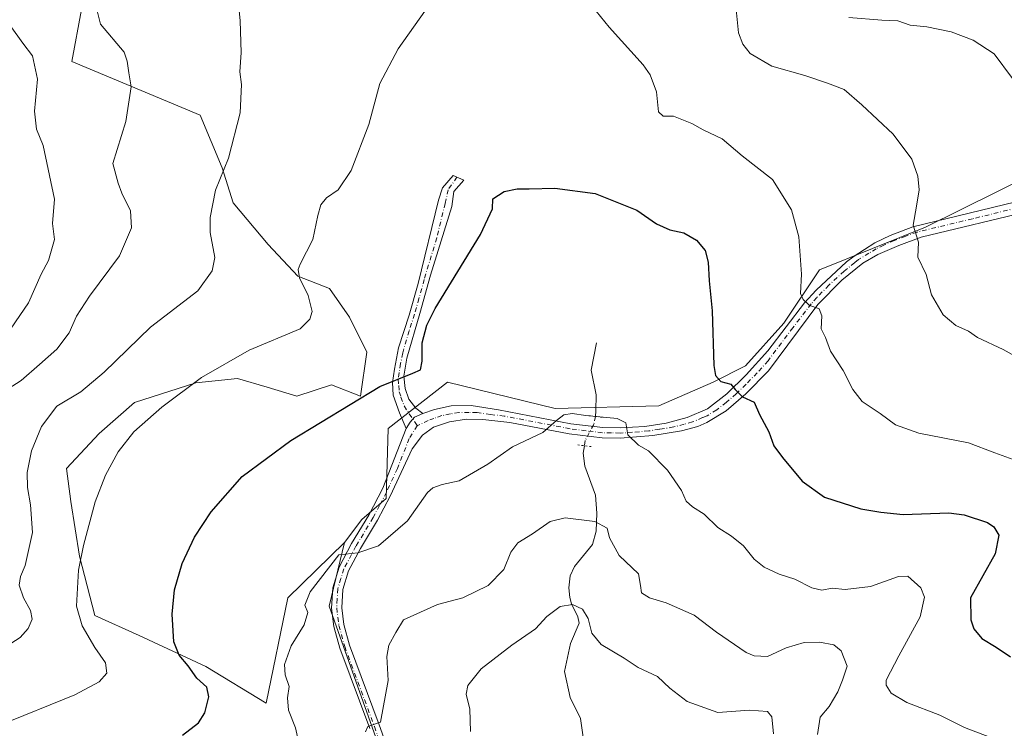
# Model space of a CAD drawing. Units: metres. Extents: x 628086 to 631546, y 4720363 to 4722740.
# Drawn here: x 629000 to 629285, y 4721985 to 4722191 of the extents above; entities that cross this region are included whole.
import ezdxf

# ---------------------------------------------------------------- set-up
doc = ezdxf.new("R2010")
doc.units = ezdxf.units.M
doc.header["$MEASUREMENT"] = 0
doc.linetypes.add('DGN Style 4', pattern=[2.6384748266838614, 1.318413404963828, -0.6592067024819142, 0.001648016756204785, -0.6592067024819142])
doc.linetypes.add('DGN Style 5', pattern=[1.1536117293433497, 0.4944050268614355, -0.6592067024819142])
for name, color, linetype, lineweight in [('Camino Cxs', 7, 'Continuous', 0), ('Camino eje', 30, 'DGN Style 4', 13), ('Corriente natural lineal', 142, 'Continuous', 13), ('Corriente natural lineal oculto', 9, 'DGN Style 4', 13), ('Cultivos herbáceos CxS', 92, 'Continuous', 0), ('Curva de nivel maestra', 30, 'Continuous', 30), ('Curva de nivel normal', 30, 'Continuous', 0), ('Matorral CxS', 135, 'Continuous', 0), ('Pastizal CxS', 92, 'Continuous', 0), ('Pista no pavimentada Cxs', 111, 'Continuous', 0), ('Pista no pavimentada eje', 91, 'DGN Style 4', 0), ('Puente lineal', 2, 'DGN Style 5', 0)]:
    doc.layers.add(name, color=color, linetype=linetype, lineweight=lineweight)

msp = doc.modelspace()

# ---------------------------------------------------------------- linework, layer by layer
at = {"layer": 'Camino Cxs', "color": 7, "linetype": 'Continuous', "lineweight": 0}
msp.add_polyline3d([(629116.5900999998, 4722076.550100001, 922.9321999999958), (629114.2282999996, 4722075.507300001, 922.9000999999989), (629112.9413000002, 4722074.005700001, 922.7709999999934), (629111.8101000005, 4722072.210100001, 922.6337000000058), (629109.8201000001, 4722076.7601, 923.3228999999993), (629107.9901000002, 4722081.840100001, 924.6926999999997), (629107.8101000005, 4722085.5001, 926.8907999999938), (629108.3701, 4722089.390100001, 927.7624999999971), (629109.6001000004, 4722095.5601, 927.1340999999958), (629112.6901000004, 4722105.0701, 925.642200000002), (629115.2701000003, 4722114.2301, 925.7960000000021), (629121.2001, 4722138.4001, 926.532600000006), (629122.3300999999, 4722142.0101, 926.7569999999978), (629125.4001000002, 4722145.5801, 926.8846000000049), (629128.5701000001, 4722144.200099999, 926.4677999999985), (629125.6601, 4722140.9001, 926.327900000004), (629125.0401, 4722136.590100001, 925.8968000000023), (629118.8101000005, 4722116.6501, 925.4303000000073), (629115.7200999996, 4722105.5701, 925.1943000000028), (629111.9801000003, 4722092.630100001, 925.5785000000034), (629111.1401000004, 4722087.4101, 925.8717999999935), (629111.5201000003, 4722083.7501, 924.643200000006), (629112.5900999998, 4722080.7401, 923.8171000000002), (629114.5500999996, 4722078.0601, 923.2286000000023)], close=True, dxfattribs=at)
for points in [[(629111.8101000005, 4722072.210100001, 922.6337000000058), (629109.8201000001, 4722076.7601, 923.3228999999993), (629107.9901000002, 4722081.840100001, 924.6926999999997), (629107.8101000005, 4722085.5001, 926.8907999999938), (629108.3701, 4722089.390100001, 927.7624999999971), (629109.6001000004, 4722095.5601, 927.1340999999958), (629112.6901000004, 4722105.0701, 925.642200000002), (629115.2701000003, 4722114.2301, 925.7960000000021), (629121.2001, 4722138.4001, 926.532600000006), (629122.3300999999, 4722142.0101, 926.7569999999978), (629125.4001000002, 4722145.5801, 926.8846000000049), (629128.5701000001, 4722144.200099999, 926.4677999999985), (629125.6601, 4722140.9001, 926.327900000004), (629125.0401, 4722136.590100001, 925.8968000000023), (629118.8101000005, 4722116.6501, 925.4303000000073), (629115.7200999996, 4722105.5701, 925.1943000000028), (629111.9801000003, 4722092.630100001, 925.5785000000034), (629111.1401000004, 4722087.4101, 925.8717999999935), (629111.5201000003, 4722083.7501, 924.643200000006), (629112.5900999998, 4722080.7401, 923.8171000000002), (629114.5500999996, 4722078.0601, 923.2286000000023), (629116.5900999998, 4722076.550100001, 922.9321999999958)], [(629111.8101000005, 4722072.210100001, 922.6337000000058), (629112.9413000002, 4722074.005700001, 922.7709999999934), (629114.2282999996, 4722075.507300001, 922.9000999999989), (629116.5900999998, 4722076.550100001, 922.9321999999958)]]:
    msp.add_polyline3d(points, dxfattribs=at)
at = {"layer": 'Camino eje', "color": 30, "linetype": 'DGN Style 4', "lineweight": 13}
msp.add_polyline3d([(629126.5232999995, 4722145.0911, 926.7068), (629123.9951, 4722141.4551, 926.5384999999952), (629123.1201, 4722137.495100001, 926.1214000000037), (629120.6639, 4722127.5285, 925.9744999999967), (629117.0401, 4722115.440099999, 925.5561000000017), (629115.4951, 4722109.9001, 925.4599000000018), (629114.2050999999, 4722105.3201, 925.4164000000019), (629112.6601, 4722100.565099999, 925.7458000000044), (629110.7901, 4722094.095100001, 926.4100000000036), (629110.1750999996, 4722091.0101, 926.5945999999967), (629109.7550999997, 4722088.4001, 926.862500000003), (629109.4751000004, 4722086.4551, 926.5537000000041), (629109.6651, 4722084.6251, 925.5911000000051), (629109.7550999997, 4722082.795100001, 924.7225999999937), (629110.2901, 4722081.290100001, 924.2314999999944), (629111.2050999999, 4722078.7501, 923.564599999998), (629114.9833000004, 4722073.0001, 922.5960000000051)], dxfattribs=at)
at = {"layer": 'Corriente natural lineal', "color": 142, "linetype": 'Continuous', "lineweight": 13}
for points in [[(629167, 4722097, 921.200100000002), (629165.5122999996, 4722089.126700001, 920.9223000000056), (629166.9123999998, 4722081.926100001, 920.710699999996), (629166.8229, 4722077.3003, 920.5436000000045), (629166.7696000002, 4722075.662000001, 920.3591000000015)], [(629163.5042000003, 4722067.181299999, 919.2502999999997), (629163.1492999997, 4722064.994100001, 918.7679999999965), (629163.6205000002, 4722061.290999999, 917.9584000000032), (629166.7718000002, 4722052.8826, 916.1597000000038), (629167.1129999999, 4722047.6505, 915.5685999999987), (629166.9418000003, 4722042.383300001, 914.8850999999995), (629165.8321000002, 4722038.5471, 914.3506999999954), (629160.6266999999, 4722032.1779, 912.7416999999988), (629159.3722999999, 4722029.471700001, 912.3029999999999), (629159.0392000005, 4722026.0022, 911.6744999999937), (629159.2825999996, 4722023.138, 911.0672000000051), (629159.7589999996, 4722021.334100001, 910.6998000000023), (629161.6486000001, 4722017.5504, 909.9143000000041), (629161.9595999997, 4722015.7259, 909.6970000000002), (629159.4678999997, 4722009.812700001, 908.8353000000062), (629157.7341, 4722001.719900001, 907.5069999999978), (629159.4051000001, 4721994.202500001, 906.9296999999933), (629162.3606000004, 4721988.081300001, 906.2839999999997), (629163.6575999996, 4721979.274, 904.5464000000065)]]:
    msp.add_polyline3d(points, dxfattribs=at)
at = {"layer": 'Corriente natural lineal oculto', "color": 9, "linetype": 'DGN Style 4', "lineweight": 13}
msp.add_polyline3d([(629166.7696000002, 4722075.662000001, 920.3591000000015), (629166.2012, 4722073.3245, 920.0786999999982), (629163.7446, 4722068.663100001, 919.4612000000053), (629163.5042000003, 4722067.181299999, 919.2502999999997)], dxfattribs=at)
at = {"layer": 'Cultivos herbáceos CxS', "color": 92, "linetype": 'Continuous', "lineweight": 0}
for points in [[(629293.8771000003, 4722146.124700001, 939.8766999999935), (629262.5147000002, 4722130.597899999, 935.283899999995), (629231.6955000004, 4722118.261499999, 930.6108999999997), (629221.3322999999, 4722102.717499999, 928.5985999999976), (629210.2401000002, 4722090.3267, 926.3880000000064), (629200.8339000001, 4722085.604900001, 924.6532000000008), (629185.1249000002, 4722078.7929, 921.8668000000034), (629154.9817000005, 4722077.947100001, 920.8221000000049), (629123.7959000003, 4722085.588099999, 924.1646999999939), (629106.6117000004, 4722072.217300001, 923.3144999999931), (629105.9742999999, 4722051.842499999, 921.3542000000016), (629098.9162999997, 4722045.776699999, 921.4064999999974), (629093.8821, 4722039.108700001, 921.399900000004), (629077.4918999998, 4722023.031099999, 922.0019999999931), (629071.1272999998, 4721992.469500001, 921.8705999999949), (629053.7084999997, 4722003.1733, 923.8534000000074), (629034.3586999997, 4722012.1273, 926.8058000000019), (629021.4836999997, 4722017.938300001, 929.0157999999938), (629017.0290999999, 4722035.129100001, 930.484700000001), (629014.4833000004, 4722051.046900001, 931.876900000003), (629013.2105, 4722060.596700001, 932.4725000000036), (629022.7577000001, 4722070.784700001, 931.5666000000057), (629032.9408999998, 4722079.6987, 931.8071000000054), (629050.7619000003, 4722085.428500001, 930.397100000002), (629062.8548999998, 4722086.701300001, 929.2109999999958), (629071.4469, 4722084.1547, 927.8522999999988), (629080.0389, 4722081.608300001, 926.6863000000012), (629090.1401000004, 4722084.884299999, 926.6254999999946), (629098.4959000006, 4722081.608300001, 925.4141999999993), (629100.4051000001, 4722094.342300001, 927.1851000000024), (629095.3142999997, 4722104.529100001, 927.9018999999971), (629089.5862999996, 4722112.8069, 928.5939000000071), (629080.3132999997, 4722116.3419, 930.3372999999993), (629071.7657000005, 4722125.540899999, 932.0510000000068), (629061.5827000003, 4722137.637900001, 934.0543000000034), (629058.3998999996, 4722147.8257, 935.2635000000009), (629052.0362999998, 4722163.1065, 936.7048999999971), (629014.7496999997, 4722178.617699999, 942.4235000000045), (629017.5909000002, 4722193.7689, 940.5473000000056)], [(629017.5909000002, 4722193.7689, 940.5473000000056), (629014.7496999997, 4722178.617699999, 942.4235000000045), (629052.0362999998, 4722163.1065, 936.7048999999971), (629058.3998999996, 4722147.8257, 935.2635000000009), (629061.5827000003, 4722137.637900001, 934.0543000000034), (629071.7657000005, 4722125.540899999, 932.0510000000068), (629080.3132999997, 4722116.3419, 930.3372999999993), (629089.5862999996, 4722112.8069, 928.5939000000071), (629095.3142999997, 4722104.529100001, 927.9018999999971), (629100.4051000001, 4722094.342300001, 927.1851000000024), (629098.4959000006, 4722081.608300001, 925.4141999999993), (629090.1401000004, 4722084.884299999, 926.6254999999946), (629080.0389, 4722081.608300001, 926.6863000000012), (629071.4469, 4722084.1547, 927.8522999999988), (629062.8548999998, 4722086.701300001, 929.2109999999958), (629050.7619000003, 4722085.428500001, 930.397100000002), (629032.9408999998, 4722079.6987, 931.8071000000054), (629022.7577000001, 4722070.784700001, 931.5666000000057), (629013.2105, 4722060.596700001, 932.4725000000036), (629014.4833000004, 4722051.046900001, 931.876900000003), (629017.0290999999, 4722035.129100001, 930.484700000001), (629021.4836999997, 4722017.938300001, 929.0157999999938), (629034.3586999997, 4722012.1273, 926.8058000000019), (629053.7084999997, 4722003.1733, 923.8534000000074), (629071.1272999998, 4721992.469500001, 921.8705999999949), (629077.4918999998, 4722023.031099999, 922.0019999999931), (629093.8821, 4722039.108700001, 921.399900000004)], [(629293.8771000003, 4722146.124700001, 939.8766999999935), (629262.5147000002, 4722130.597899999, 935.283899999995), (629231.6955000004, 4722118.261499999, 930.6108999999997), (629221.3322999999, 4722102.717499999, 928.5985999999976), (629210.2401000002, 4722090.3267, 926.3880000000064), (629200.8339000001, 4722085.604900001, 924.6532000000008), (629185.1249000002, 4722078.7929, 921.8668000000034), (629154.9817000005, 4722077.947100001, 920.8221000000049), (629123.7959000003, 4722085.588099999, 924.1646999999939), (629106.6117000004, 4722072.217300001, 923.3144999999931), (629105.9742999999, 4722051.842499999, 921.3542000000016), (629098.9162999997, 4722045.776699999, 921.4064999999974), (629093.8821, 4722039.108700001, 921.399900000004)]]:
    msp.add_polyline3d(points, dxfattribs=at)
at = {"layer": 'Curva de nivel maestra', "color": 30, "linetype": 'Continuous', "lineweight": 30, "elevation": 925, "flags": 128}
msp.add_lwpolyline([(629046.8499999996, 4721983.210100001), (629051.5800000001, 4721986.8301), (629053.3700000001, 4721989.700099999), (629054.5599999997, 4721994.360099999), (629053.9400000004, 4721997.120100001), (629051.04, 4721999.8101), (629048.5599999997, 4722003.370100001), (629045.9500000002, 4722006.4301), (629044.3499999996, 4722010.280099999), (629043.8799999999, 4722018.360099999), (629044.6100000005, 4722025.360099999), (629046.79, 4722033.030099999), (629050.3399999999, 4722040.700099999), (629055.2400000002, 4722048.030099999), (629064.2199999997, 4722058.2601), (629078.3600000005, 4722068.7501), (629104.1200000001, 4722084.340100001), (629113.6900000004, 4722088.220100001), (629115.9400000004, 4722089.200099999), (629116.4800000006, 4722091.690099999), (629116.4400000004, 4722097.020099999), (629117.7599999999, 4722102.210100001), (629120.2199999997, 4722107.020099999), (629133.3200000003, 4722128.5001), (629136.8099999997, 4722135.9301), (629136.9600000001, 4722138.850099999), (629140.1900000004, 4722140.9001), (629143.9600000001, 4722141.670100001), (629147.5199999996, 4722141.670100001), (629154.9699999997, 4722141.920100001), (629166.6500000004, 4722140.3201), (629178.7699999996, 4722135.540100001), (629184.4100000003, 4722131.520099999), (629188.29, 4722129.860099999), (629192.3700000001, 4722128.960100001), (629196.0499999998, 4722126.860099999), (629198.54, 4722123.800100001), (629199.4199999999, 4722120.460100001), (629199.7300000006, 4722115.020099999), (629200.5899999999, 4722106.350099999), (629201.0800000001, 4722090.450099999), (629201.5199999996, 4722087.5701), (629203.0499999998, 4722085.780099999), (629205.9500000002, 4722085.090100001), (629207.2100000001, 4722083.550100001), (629209.4199999999, 4722081.360099999), (629212.79, 4722079.800100001), (629214.29, 4722076.210100001), (629217.0099999999, 4722071.220100001), (629218.4299999997, 4722067.1801), (629221.0300000003, 4722063.800100001), (629226.7199999997, 4722056.880100001), (629233.1399999997, 4722052.300100001), (629243.7199999997, 4722048.870100001), (629249.54, 4722047.960100001), (629256.0199999996, 4722047.2401), (629269.2999999998, 4722047.720100001), (629273.7300000006, 4722047.170100001), (629280.4500000002, 4722044.970100001), (629282.2800000003, 4722043.690099999), (629283.7599999999, 4722041.220100001), (629282.7300000006, 4722035.870100001), (629275.5099999999, 4722023.030099999), (629275.6299999999, 4722016.7301), (629276.4600000001, 4722014.110099999), (629278.8200000003, 4722011.2601), (629282.9400000004, 4722008.7501), (629287.1799999997, 4722005.920100001)], dxfattribs=at)
at = {"layer": 'Curva de nivel normal', "color": 30, "linetype": 'Continuous', "lineweight": 0, "flags": 128}
for points, elevation in [([(629062.2199999997, 4722205.1801), (629063.5999999996, 4722190.4901), (629063.9299999997, 4722181.300100001), (629063.4800000006, 4722175.670100001), (629063.9800000006, 4722171.960100001), (629063.5899999999, 4722163.720100001), (629060.2300000006, 4722150.620100001), (629056.4800000006, 4722141.340100001), (629054.9400000004, 4722133.420100001), (629054.8799999999, 4722129.020099999), (629056.3099999997, 4722121.7501), (629055.5199999996, 4722117.940099999), (629051.3300000001, 4722112.100099999), (629037.5599999997, 4722101.5601), (629024.1200000001, 4722088.5101), (629017.3899999997, 4722082.8201), (629010.4699999997, 4722078.670100001), (629006.0099999999, 4722072.780099999), (629003.0999999996, 4722065.7401), (629001.8200000003, 4722059.460100001), (629001.8700000001, 4722055.030099999), (629002.7699999996, 4722050.030099999), (629003.4100000003, 4722042.030099999), (629001.2000000002, 4722032.4801), (628999.8499999996, 4722029.220100001), (628999.5300000003, 4722026.700099999), (629000.7699999996, 4722023.030099999), (629002.7800000003, 4722019.360099999), (629003.2400000002, 4722016.870100001), (629002.0999999996, 4722014.170100001), (628999.8200000003, 4722011.600099999), (628994.6900000004, 4722008.280099999)], 935), ([(629288.9800000006, 4722062.8101), (629282.6100000005, 4722065.110099999), (629274.9199999999, 4722068.0801), (629260.5599999997, 4722070.790100001), (629253.79, 4722073.2501), (629249.3300000001, 4722076.5601), (629244.1100000005, 4722080.050100001), (629241.3600000005, 4722083.550100001), (629238.6299999999, 4722089.0001), (629234.8700000001, 4722094.610099999), (629233.4800000006, 4722098.600099999), (629232.25, 4722101.140100001), (629232.4299999997, 4722104.890100001), (629231.6699999999, 4722106.880100001), (629228.7000000002, 4722108.0001), (629227.0300000003, 4722109.640100001), (629226.1799999997, 4722111.3201), (629226.4600000001, 4722116.9901), (629225.7699999996, 4722127.7601), (629223.5899999999, 4722135.630100001), (629218.1299999999, 4722144.420100001), (629209.2999999998, 4722151.270099999), (629203.4699999997, 4722156.200099999), (629198, 4722158.850099999), (629194.6500000004, 4722160.640100001), (629189.3799999999, 4722162.780099999), (629186.3600000005, 4722162.7601), (629184.9699999997, 4722164.050100001), (629184.4000000004, 4722169.800100001), (629182.5700000003, 4722174.7601), (629180.5599999997, 4722177.700099999), (629170.6900000004, 4722188.600099999), (629163.1699999999, 4722197.9801)], 930), ([(629118.8799999999, 4722195.590100001), (629109.4800000006, 4722182.290100001), (629104.1900000004, 4722172.3101), (629100.9600000001, 4722160.350099999), (629095.8200000003, 4722147.020099999), (629092.0899999999, 4722141.380100001), (629088.6799999997, 4722139.140100001), (629087.0300000003, 4722137.030099999), (629086.1500000004, 4722133.950099999), (629084.6900000004, 4722126.9801), (629081, 4722119.8301), (629080.4199999999, 4722118.3201), (629080.7999999998, 4722115.870100001), (629083.3700000001, 4722110.7401), (629084.4900000002, 4722106.1501), (629083.8200000003, 4722103.860099999), (629081.04, 4722101.0701), (629066.2199999997, 4722094.870100001), (629052.3899999997, 4722086.9901), (629040.8499999996, 4722078.4001), (629032.7300000006, 4722071.2301), (629028.1799999997, 4722065.380100001), (629024.5099999999, 4722058.630100001), (629021.5899999999, 4722050.950099999), (629018.1200000001, 4722038.2601), (629016.6799999997, 4722031.110099999), (629016.1399999997, 4722020.700099999), (629017.79, 4722014.9101), (629021.4299999997, 4722008.710100001), (629024.5700000003, 4722004.2301), (629024.9000000004, 4722001.190099999), (629022.6799999997, 4721998.700099999), (629015.6100000005, 4721994.960100001), (628993.5999999996, 4721986.040100001)], 930), ([(628994.9800000006, 4722082.780099999), (629000.0999999996, 4722086.0701), (629005.3799999999, 4722090.780099999), (629010.4600000001, 4722095.1601), (629013.9600000001, 4722099.920100001), (629016.0999999996, 4722104.770099999), (629019.8600000005, 4722110.540100001), (629028.5899999999, 4722122.2401), (629032.0899999999, 4722130.420100001), (629031.8200000003, 4722135.350099999), (629029.2400000002, 4722140.4101), (629028.2400000002, 4722143.370100001), (629026.7100000001, 4722149.020099999), (629030.4500000002, 4722161.2601), (629032.0199999996, 4722171.290100001), (629031.2800000003, 4722175.350099999), (629030.8600000005, 4722178.7301), (629030.0099999999, 4722181.3301), (629023.0999999996, 4722189.5001), (629021.4800000006, 4722196.020099999)], 940), ([(629293.5700000003, 4722090.390100001), (629285.0099999999, 4722095.140100001), (629277.54, 4722098.590100001), (629274.9500000002, 4722100.4101), (629271.29, 4722102.110099999), (629267.5999999996, 4722105.200099999), (629264.2100000001, 4722110.940099999), (629262.6799999997, 4722116.850099999), (629260.2199999997, 4722121.850099999), (629260.4199999999, 4722126.2601), (629258.9500000002, 4722131.1801), (629259.8399999999, 4722136.6801), (629260.5999999996, 4722141.420100001), (629260.2800000003, 4722145.4301), (629258.4800000006, 4722150.3201), (629253.0999999996, 4722157.600099999), (629244.0300000003, 4722166.040100001), (629238.8399999999, 4722170.540100001), (629234.0099999999, 4722172.4001), (629227.4800000006, 4722174.620100001), (629217.8700000001, 4722177.300100001), (629211.6100000005, 4722180.9301), (629209.4400000004, 4722183.6501), (629208.25, 4722186.9901), (629207.5899999999, 4722193.700099999)], 935), ([(629240.2599999999, 4722191.370100001), (629249.8600000005, 4722190.640100001), (629254.4100000003, 4722190.4301), (629258.04, 4722189.1601), (629262.8300000001, 4722188.690099999), (629269.8899999997, 4722187.220100001), (629276.3399999999, 4722184.870100001), (629282.3600000005, 4722180.880100001), (629287.75, 4722173.7301)], 940), ([(628994.4500000002, 4722097.3101), (629002.1600000003, 4722108.620100001), (629005.9000000004, 4722116.9301), (629007.9800000006, 4722120.920100001), (629009.75, 4722127.050100001), (629009.1799999997, 4722131.690099999), (629009.7199999997, 4722138.690099999), (629006.4299999997, 4722154.2401), (629004.4800000006, 4722159.0601), (629003.9400000004, 4722164.2301), (629004.8300000001, 4722173.540100001), (629003.3600000005, 4722180.3101), (629000.5499999998, 4722183.9801), (628996.8399999999, 4722189.090100001)], 945), ([(629285.2000000002, 4721981.1501), (629273.7599999999, 4721985.4301), (629266.5999999996, 4721989.0001), (629257.1100000005, 4721992.690099999), (629252.54, 4721995.460100001), (629251.1100000005, 4721997.7301), (629251.0700000003, 4721999.210100001), (629254.79, 4722006.2501), (629260.9199999999, 4722017.5601), (629262.2000000002, 4722023.2301), (629261.1399999997, 4722025.970100001), (629257.3200000003, 4722029.3101), (629254.6799999997, 4722029.270099999), (629246.5599999997, 4722026.380100001), (629239.1600000003, 4722025.440099999), (629235.4100000003, 4722025.9001), (629232.4199999999, 4722025.3201), (629229.54, 4722025.970100001), (629224.54, 4722028.450099999), (629220.04, 4722029.9801), (629215.6600000003, 4722031.9301), (629212.8099999997, 4722034.300100001), (629209.6600000003, 4722038.130100001), (629206.1799999997, 4722040.9301), (629202.2100000001, 4722043.5001), (629198.2699999996, 4722047.360099999), (629194.9000000004, 4722049.440099999), (629193.0800000001, 4722051.140100001), (629191.6699999999, 4722054.210100001), (629187.5999999996, 4722060.140100001), (629182.0800000001, 4722065.7301), (629179.2100000001, 4722067.370100001), (629176.0700000003, 4722070.340100001), (629175.54, 4722073.880100001), (629172.9800000006, 4722075.110099999), (629163.9699999997, 4722076.0001), (629159.9199999999, 4722076.5601), (629157.5199999996, 4722076.110099999), (629155.4000000004, 4722074.550100001), (629151.4500000002, 4722071.020099999), (629142.5999999996, 4722066.850099999), (629135.4400000004, 4722061.8201), (629127.2100000001, 4722056.9801), (629122.2100000001, 4722055.920100001), (629119.4900000002, 4722054.970100001), (629118.0199999996, 4722053.5801), (629112.1900000004, 4722045.370100001), (629103.7199999997, 4722038.1601), (629097.79, 4722036.1601), (629092.2100000001, 4722035.530099999), (629083.9400000004, 4722024.780099999), (629082.4100000003, 4722020.9101), (629083.2599999999, 4722018.790100001), (629082.2300000006, 4722015.200099999), (629078.4400000004, 4722009.1601), (629076.4800000006, 4722003.700099999), (629076.6500000004, 4722000.7301), (629077.8700000001, 4721997.3201), (629077.3899999997, 4721994.040100001), (629077.6600000003, 4721990.520099999), (629079.7000000002, 4721985.360099999), (629080.5800000001, 4721981.360099999)], 920), ([(629231.1100000005, 4721983.420100001), (629231.9199999999, 4721988.450099999), (629234.5599999997, 4721991.550100001), (629237.0199999996, 4721995.780099999), (629238.4199999999, 4721999.220100001), (629239.7800000003, 4722003.280099999), (629238, 4722007.7401), (629235.9199999999, 4722009.4101), (629231.7599999999, 4722010.2401), (629227.3099999997, 4722010.130100001), (629222.0700000003, 4722008.5601), (629216.6100000005, 4722006.100099999), (629212.7800000003, 4722006.220100001), (629210.4100000003, 4722007.2301), (629201.8099999997, 4722013.130100001), (629195.3200000003, 4722018.0001), (629187.2000000002, 4722021.620100001), (629182.4199999999, 4722023.100099999), (629180.0499999998, 4722024.530099999), (629179.8099999997, 4722026.630100001), (629179.2199999997, 4722030.040100001), (629173.5700000003, 4722035.350099999), (629170.79, 4722040.460100001), (629170.0800000001, 4722043.2601), (629166.5800000001, 4722045.2601), (629157.8799999999, 4722046.280099999), (629153.54, 4722045.210100001), (629148.4600000001, 4722041.590100001), (629144.2000000002, 4722039.050100001), (629142.1900000004, 4722036.360099999), (629140.1399999997, 4722031.280099999), (629135.6100000005, 4722026.630100001), (629128.2100000001, 4722023.030099999), (629120.8799999999, 4722021.120100001), (629111.0199999996, 4722016.6601), (629108.8099999997, 4722013.040100001), (629106.7400000002, 4722009.360099999), (629106.1399999997, 4722006.030099999), (629106.5999999996, 4721999.120100001), (629104.3200000003, 4721987.030099999), (629100.6500000004, 4721985.720100001), (629100.0099999999, 4721984.220100001)], 915), ([(629218.4000000004, 4721983.5801), (629217.9199999999, 4721988.520099999), (629216.6100000005, 4721990.110099999), (629211.4000000004, 4721990.460100001), (629202.2400000002, 4721989.840100001), (629193.2800000003, 4721993.040100001), (629188.3300000001, 4721996.8201), (629184.7599999999, 4722000.2501), (629179.0800000001, 4722002.9001), (629175.0499999998, 4722005.540100001), (629168.3399999999, 4722009.4901), (629165.7100000001, 4722012.860099999), (629164.6399999997, 4722017.120100001), (629162.9100000003, 4722019.790100001), (629160.0899999999, 4722021.100099999), (629156.4400000004, 4722020.540100001), (629152.5999999996, 4722017.670100001), (629149.3600000005, 4722014.0701), (629142.5, 4722009.3301), (629133.5300000003, 4722002.4801), (629129.6399999997, 4721997.620100001), (629129.1699999999, 4721995.1601), (629130.29, 4721990.780099999), (629130.4600000001, 4721984.280099999)], 910)]:
    msp.add_lwpolyline(points, dxfattribs=dict(at, elevation=elevation))
at = {"layer": 'Matorral CxS', "color": 135, "linetype": 'Continuous', "lineweight": 0}
for points in [[(629103.4281000001, 4721981.168500001, 914.640400000004), (629089.4269000003, 4722020.644099999, 918.9925999999978), (629093.8821, 4722039.108700001, 921.399900000004), (629098.9162999997, 4722045.776699999, 921.4064999999974), (629105.9742999999, 4722051.842499999, 921.3542000000016), (629106.6117000004, 4722072.217300001, 923.3144999999931), (629123.7959000003, 4722085.588099999, 924.1646999999939), (629154.9817000005, 4722077.947100001, 920.8221000000049), (629185.1249000002, 4722078.7929, 921.8668000000034), (629200.8339000001, 4722085.604900001, 924.6532000000008), (629210.2401000002, 4722090.3267, 926.3880000000064), (629221.3322999999, 4722102.717499999, 928.5985999999976), (629231.6955000004, 4722118.261499999, 930.6108999999997), (629262.5147000002, 4722130.597899999, 935.283899999995), (629293.8771000003, 4722146.124700001, 939.8766999999935)], [(629293.8771000003, 4722146.124700001, 939.8766999999935), (629262.5147000002, 4722130.597899999, 935.283899999995), (629231.6955000004, 4722118.261499999, 930.6108999999997), (629221.3322999999, 4722102.717499999, 928.5985999999976), (629210.2401000002, 4722090.3267, 926.3880000000064), (629200.8339000001, 4722085.604900001, 924.6532000000008), (629185.1249000002, 4722078.7929, 921.8668000000034), (629154.9817000005, 4722077.947100001, 920.8221000000049), (629123.7959000003, 4722085.588099999, 924.1646999999939), (629106.6117000004, 4722072.217300001, 923.3144999999931), (629105.9742999999, 4722051.842499999, 921.3542000000016), (629098.9162999997, 4722045.776699999, 921.4064999999974), (629093.8821, 4722039.108700001, 921.399900000004)], [(629093.8821, 4722039.108700001, 921.399900000004), (629089.4269000003, 4722020.644099999, 918.9925999999978), (629103.4281000001, 4721981.168500001, 914.640400000004), (629106.6096999999, 4721960.1567, 913.2017000000051), (629119.3384999996, 4721940.4187, 909.545499999993), (629119.3383, 4721932.778899999, 909.1879999999946), (629103.1041000001, 4721923.9911, 910.2216999999946)]]:
    msp.add_polyline3d(points, dxfattribs=at)
at = {"layer": 'Pastizal CxS', "color": 92, "linetype": 'Continuous', "lineweight": 0}
for points in [[(629017.5909000002, 4722193.7689, 940.5473000000056), (629014.7496999997, 4722178.617699999, 942.4235000000045), (629052.0362999998, 4722163.1065, 936.7048999999971), (629058.3998999996, 4722147.8257, 935.2635000000009), (629061.5827000003, 4722137.637900001, 934.0543000000034), (629071.7657000005, 4722125.540899999, 932.0510000000068), (629080.3132999997, 4722116.3419, 930.3372999999993), (629089.5862999996, 4722112.8069, 928.5939000000071), (629095.3142999997, 4722104.529100001, 927.9018999999971), (629100.4051000001, 4722094.342300001, 927.1851000000024), (629098.4959000006, 4722081.608300001, 925.4141999999993), (629090.1401000004, 4722084.884299999, 926.6254999999946), (629080.0389, 4722081.608300001, 926.6863000000012), (629071.4469, 4722084.1547, 927.8522999999988), (629062.8548999998, 4722086.701300001, 929.2109999999958), (629050.7619000003, 4722085.428500001, 930.397100000002), (629032.9408999998, 4722079.6987, 931.8071000000054), (629022.7577000001, 4722070.784700001, 931.5666000000057), (629013.2105, 4722060.596700001, 932.4725000000036), (629014.4833000004, 4722051.046900001, 931.876900000003), (629017.0290999999, 4722035.129100001, 930.484700000001), (629021.4836999997, 4722017.938300001, 929.0157999999938), (629034.3586999997, 4722012.1273, 926.8058000000019), (629053.7084999997, 4722003.1733, 923.8534000000074), (629071.1272999998, 4721992.469500001, 921.8705999999949), (629077.4918999998, 4722023.031099999, 922.0019999999931), (629093.8821, 4722039.108700001, 921.399900000004), (629089.4269000003, 4722020.644099999, 918.9925999999978), (629103.4281000001, 4721981.168500001, 914.640400000004)], [(629017.5909000002, 4722193.7689, 940.5473000000056), (629014.7496999997, 4722178.617699999, 942.4235000000045), (629052.0362999998, 4722163.1065, 936.7048999999971), (629058.3998999996, 4722147.8257, 935.2635000000009), (629061.5827000003, 4722137.637900001, 934.0543000000034), (629071.7657000005, 4722125.540899999, 932.0510000000068), (629080.3132999997, 4722116.3419, 930.3372999999993), (629089.5862999996, 4722112.8069, 928.5939000000071), (629095.3142999997, 4722104.529100001, 927.9018999999971), (629100.4051000001, 4722094.342300001, 927.1851000000024), (629098.4959000006, 4722081.608300001, 925.4141999999993), (629090.1401000004, 4722084.884299999, 926.6254999999946), (629080.0389, 4722081.608300001, 926.6863000000012), (629071.4469, 4722084.1547, 927.8522999999988), (629062.8548999998, 4722086.701300001, 929.2109999999958), (629050.7619000003, 4722085.428500001, 930.397100000002), (629032.9408999998, 4722079.6987, 931.8071000000054), (629022.7577000001, 4722070.784700001, 931.5666000000057), (629013.2105, 4722060.596700001, 932.4725000000036), (629014.4833000004, 4722051.046900001, 931.876900000003), (629017.0290999999, 4722035.129100001, 930.484700000001), (629021.4836999997, 4722017.938300001, 929.0157999999938), (629034.3586999997, 4722012.1273, 926.8058000000019), (629053.7084999997, 4722003.1733, 923.8534000000074), (629071.1272999998, 4721992.469500001, 921.8705999999949), (629077.4918999998, 4722023.031099999, 922.0019999999931), (629093.8821, 4722039.108700001, 921.399900000004)], [(629093.8821, 4722039.108700001, 921.399900000004), (629089.4269000003, 4722020.644099999, 918.9925999999978), (629103.4281000001, 4721981.168500001, 914.640400000004), (629106.6096999999, 4721960.1567, 913.2017000000051), (629119.3384999996, 4721940.4187, 909.545499999993), (629119.3383, 4721932.778899999, 909.1879999999946), (629103.1041000001, 4721923.9911, 910.2216999999946)]]:
    msp.add_polyline3d(points, dxfattribs=at)
at = {"layer": 'Pista no pavimentada Cxs', "color": 111, "linetype": 'Continuous', "lineweight": 0}
for points in [[(629101.2001, 4721985.190099999, 917.0510000000068), (629092.5500999996, 4722008.470100001, 918.3046999999933), (629090.8201000001, 4722014.790100001, 919.295499999993), (629090.1501000002, 4722020.110099999, 919.3313000000053), (629090.4901000002, 4722025.960100001, 919.3464999999997), (629092.3201000001, 4722032.0101, 919.7179999999935), (629095.9301000005, 4722038.8301, 920.5629000000046), (629100.9200999998, 4722047.0601, 921.1815999999964), (629105.0100999996, 4722054.880100001, 921.959600000002), (629111.8101000005, 4722072.210100001, 922.6337000000058), (629112.9413000002, 4722074.005700001, 922.7709999999934), (629114.2282999996, 4722075.507300001, 922.9000999999989), (629116.5900999998, 4722076.550100001, 922.9321999999958), (629119.9700999996, 4722077.720100001, 922.9081000000006), (629124.8800999997, 4722078.720100001, 922.8292999999976), (629130.6700999998, 4722078.8201, 922.5482000000047), (629138.5800999999, 4722077.630100001, 921.6453999999941), (629159.5701000001, 4722073.5801, 919.8953999999941), (629168.8400999998, 4722072.440099999, 919.8138999999937), (629173.8400999998, 4722072.360099999, 919.9878999999928), (629181.0301000001, 4722072.800100001, 920.8160000000062), (629187.2100999998, 4722073.780099999, 922.0046000000002), (629193.3201000001, 4722075.350099999, 923.0728999999993), (629199.2100999998, 4722077.880100001, 923.8565999999993), (629204.8000999996, 4722082.220100001, 924.9186999999948), (629210.4401000004, 4722087.780099999, 926.0975000000036), (629216.7200999996, 4722094.7401, 927.5437999999995), (629227.3800999997, 4722108.630100001, 929.9817999999941), (629230.7100999998, 4722112.300100001, 930.594299999997), (629239.5601000005, 4722120.5001, 932.0429000000004), (629241.7401000002, 4722122.220100001, 932.4168999999965), (629247.7600999996, 4722126.030099999, 933.298299999995), (629252.2100999998, 4722128.200099999, 933.9511000000057), (629258.8201000001, 4722130.6501, 934.9416000000057), (629295.0701000001, 4722139.4801, 940.3110000000015)], [(629116.5900999998, 4722076.550100001, 922.9321999999958), (629119.9700999996, 4722077.720100001, 922.9081000000006), (629124.8800999997, 4722078.720100001, 922.8292999999976), (629130.6700999998, 4722078.8201, 922.5482000000047), (629138.5800999999, 4722077.630100001, 921.6453999999941), (629159.5701000001, 4722073.5801, 919.8953999999941), (629168.8400999998, 4722072.440099999, 919.8138999999937), (629173.8400999998, 4722072.360099999, 919.9878999999928), (629181.0301000001, 4722072.800100001, 920.8160000000062), (629187.2100999998, 4722073.780099999, 922.0046000000002), (629193.3201000001, 4722075.350099999, 923.0728999999993), (629199.2100999998, 4722077.880100001, 923.8565999999993), (629204.8000999996, 4722082.220100001, 924.9186999999948), (629210.4401000004, 4722087.780099999, 926.0975000000036), (629216.7200999996, 4722094.7401, 927.5437999999995), (629227.3800999997, 4722108.630100001, 929.9817999999941), (629230.7100999998, 4722112.300100001, 930.594299999997), (629239.5601000005, 4722120.5001, 932.0429000000004), (629241.7401000002, 4722122.220100001, 932.4168999999965), (629247.7600999996, 4722126.030099999, 933.298299999995), (629252.2100999998, 4722128.200099999, 933.9511000000057), (629258.8201000001, 4722130.6501, 934.9416000000057), (629295.0701000001, 4722139.4801, 940.3110000000015)], [(629293.4200999998, 4722135.4101, 939.6916000000057), (629261.2500999998, 4722127.720100001, 935.2195000000065), (629254.7301000003, 4722125.3201, 934.261599999998), (629248.6401000004, 4722122.620100001, 933.1867000000057), (629244.3400999998, 4722120.1501, 932.621499999994), (629238.1700999998, 4722115.210100001, 932.0853999999963), (629231.2801000001, 4722108.120100001, 930.261799999993), (629216.8800999997, 4722088.940099999, 926.8352000000014), (629210.3800999997, 4722082.270099999, 925.2716999999976), (629204.6101000002, 4722077.360099999, 924.0393999999943), (629199.0401, 4722073.920100001, 923.3619999999937), (629196.4101, 4722072.800100001, 922.6735999999946), (629191.6501000002, 4722071.4901, 921.9101999999986), (629183.3701, 4722070.170100001, 920.9548000000068), (629173.9101, 4722069.390100001, 919.8407000000008), (629168.6300999997, 4722069.470100001, 919.626000000004), (629159.1101000002, 4722070.6501, 919.5274000000064), (629141.9001000002, 4722073.970100001, 920.9756999999954), (629134.0301000001, 4722074.8301, 921.8652000000002), (629129.3101000005, 4722074.870100001, 922.2883000000003), (629124.3701, 4722074.110099999, 922.4670999999945), (629119.7600999996, 4722072.540100001, 922.4328999999999), (629116.5500999996, 4722070.2401, 922.7899999999937), (629113.5100999996, 4722066.3201, 922.3776000000071), (629107.1601, 4722052.590100001, 922.0875999999989), (629103.5100999996, 4722045.600099999, 920.8313999999956), (629098.5100999996, 4722037.360099999, 920.107600000003), (629095.0800999999, 4722030.880100001, 919.3693000000059), (629093.4301000005, 4722025.440099999, 918.795299999998), (629093.1300999997, 4722020.210100001, 918.3444000000019), (629093.7401000002, 4722015.370100001, 917.8656999999948), (629095.3800999997, 4722009.380100001, 917.4906000000047), (629103.9901000002, 4721986.210100001, 915.4579999999987), (629118.2500999998, 4721946.200099999, 909.7798999999941)], [(629293.4200999998, 4722135.4101, 939.6916000000057), (629261.2500999998, 4722127.720100001, 935.2195000000065), (629254.7301000003, 4722125.3201, 934.261599999998), (629248.6401000004, 4722122.620100001, 933.1867000000057), (629244.3400999998, 4722120.1501, 932.621499999994), (629238.1700999998, 4722115.210100001, 932.0853999999963), (629231.2801000001, 4722108.120100001, 930.261799999993), (629216.8800999997, 4722088.940099999, 926.8352000000014), (629210.3800999997, 4722082.270099999, 925.2716999999976), (629204.6101000002, 4722077.360099999, 924.0393999999943), (629199.0401, 4722073.920100001, 923.3619999999937), (629196.4101, 4722072.800100001, 922.6735999999946), (629191.6501000002, 4722071.4901, 921.9101999999986), (629183.3701, 4722070.170100001, 920.9548000000068), (629173.9101, 4722069.390100001, 919.8407000000008), (629168.6300999997, 4722069.470100001, 919.626000000004), (629159.1101000002, 4722070.6501, 919.5274000000064), (629141.9001000002, 4722073.970100001, 920.9756999999954), (629134.0301000001, 4722074.8301, 921.8652000000002), (629129.3101000005, 4722074.870100001, 922.2883000000003), (629124.3701, 4722074.110099999, 922.4670999999945), (629119.7600999996, 4722072.540100001, 922.4328999999999), (629116.5500999996, 4722070.2401, 922.7899999999937), (629113.5100999996, 4722066.3201, 922.3776000000071), (629107.1601, 4722052.590100001, 922.0875999999989), (629103.5100999996, 4722045.600099999, 920.8313999999956), (629098.5100999996, 4722037.360099999, 920.107600000003), (629095.0800999999, 4722030.880100001, 919.3693000000059), (629093.4301000005, 4722025.440099999, 918.795299999998), (629093.1300999997, 4722020.210100001, 918.3444000000019), (629093.7401000002, 4722015.370100001, 917.8656999999948), (629095.3800999997, 4722009.380100001, 917.4906000000047), (629103.9901000002, 4721986.210100001, 915.4579999999987), (629118.2500999998, 4721946.200099999, 909.7798999999941)], [(629111.8101000005, 4722072.210100001, 922.6337000000058), (629112.9413000002, 4722074.005700001, 922.7709999999934), (629114.2282999996, 4722075.507300001, 922.9000999999989), (629116.5900999998, 4722076.550100001, 922.9321999999958)], [(629101.2001, 4721985.190099999, 917.0510000000068), (629092.5500999996, 4722008.470100001, 918.3046999999933), (629090.8201000001, 4722014.790100001, 919.295499999993), (629090.1501000002, 4722020.110099999, 919.3313000000053), (629090.4901000002, 4722025.960100001, 919.3464999999997), (629092.3201000001, 4722032.0101, 919.7179999999935), (629095.9301000005, 4722038.8301, 920.5629000000046), (629100.9200999998, 4722047.0601, 921.1815999999964), (629105.0100999996, 4722054.880100001, 921.959600000002), (629111.8101000005, 4722072.210100001, 922.6337000000058)]]:
    msp.add_polyline3d(points, dxfattribs=at)
at = {"layer": 'Pista no pavimentada eje', "color": 91, "linetype": 'DGN Style 4', "lineweight": 0}
for points in [[(629294.2451, 4722137.4451, 939.8220000000002), (629276.1201, 4722133.030099999, 937.2669000000025), (629260.0351, 4722129.1851, 935.0776999999945), (629256.7751000002, 4722127.985099999, 934.5442999999941), (629253.4700999996, 4722126.7601, 934.0908000000054), (629250.4250999996, 4722125.4101, 933.6116000000038), (629248.2001, 4722124.325099999, 933.2388999999966), (629246.0500999996, 4722123.090100001, 932.9036999999954), (629243.0401, 4722121.1851, 932.4973000000028), (629241.9501, 4722120.325099999, 932.3024000000006), (629238.8651000002, 4722117.8551, 931.8010999999971), (629234.4401000004, 4722113.755100001, 931.4055999999982), (629230.9951, 4722110.210100001, 930.4282999999997), (629229.3300999999, 4722108.3751, 930.1168000000034), (629224.0000999998, 4722101.4301, 929.5544999999984), (629216.8000999996, 4722091.840100001, 927.1374000000069), (629213.6601, 4722088.360099999, 926.3965000000027), (629210.4101, 4722085.0251, 925.6640000000043), (629207.5900999998, 4722082.245100001, 924.9483000000038), (629204.7050999999, 4722079.790100001, 924.4679999999935), (629201.9101, 4722077.620100001, 923.8298999999971), (629199.1250999998, 4722075.9001, 923.5915999999999), (629197.8101000005, 4722075.340100001, 923.3576999999933), (629194.8651000002, 4722074.075099999, 922.8157000000066), (629192.4851000002, 4722073.420100001, 922.3634000000021), (629189.4301000005, 4722072.6351, 921.8312000000006), (629185.2901, 4722071.975099999, 921.2893999999943), (629182.2001, 4722071.485099999, 920.8638999999966), (629177.4700999996, 4722071.095100001, 920.1309000000037), (629173.8750999998, 4722070.8751, 919.9143000000041), (629171.3750999998, 4722070.915100001, 919.8018000000012), (629168.7351000002, 4722070.9551, 919.720300000001), (629163.9751000004, 4722071.545100001, 919.607999999993), (629159.3400999998, 4722072.1151, 919.6872000000004), (629140.2401000002, 4722075.800100001, 921.3080999999949), (629136.3051000005, 4722076.2301, 921.7390000000015), (629132.3501000004, 4722076.825099999, 922.1726000000054), (629129.9901000002, 4722076.845100001, 922.3062999999967), (629127.0950999996, 4722076.795100001, 922.4640999999974), (629124.6250999998, 4722076.415100001, 922.5599999999978), (629122.1700999998, 4722075.915100001, 922.6266999999935), (629119.8651000002, 4722075.130100001, 922.658899999995), (629118.1750999996, 4722074.545100001, 922.6640999999945), (629114.9833000004, 4722073.0001, 922.5960000000051)], [(629114.9833000004, 4722073.0001, 922.5960000000051), (629112.6601, 4722069.265100001, 922.3610999999946), (629109.2600999996, 4722060.600099999, 922.0286000000051), (629106.0850999998, 4722053.735099999, 922.0068999999932), (629104.0401, 4722049.825099999, 921.5001999999951), (629102.2150999998, 4722046.3301, 920.9679000000034), (629097.2200999996, 4722038.095100001, 920.2455000000045), (629093.7001, 4722031.4451, 919.529800000004), (629092.8750999998, 4722028.725099999, 919.2094000000071), (629091.9600999998, 4722025.700099999, 919.035600000003), (629091.7901, 4722022.7751, 918.8301000000066), (629091.6401000004, 4722020.1601, 918.7706999999937), (629092.2801000001, 4722015.0801, 918.2366000000038), (629093.9650999998, 4722008.925100001, 917.8812000000034), (629102.5950999996, 4721985.700099999, 916.0629000000046), (629116.8300999999, 4721945.755100001, 910.1193000000059)]]:
    msp.add_polyline3d(points, dxfattribs=at)
at = {"layer": 'Puente lineal', "color": 2, "linetype": 'DGN Style 5', "lineweight": 0, "extrusion": (0.001861011359119504, -0.0002288997091445097, 0.9999982421192772), "elevation": 1010.237791741757, "flags": 128}
msp.add_lwpolyline([(629161.9825117335, 4722076.261149912), (629165.952518816, 4722075.7728499)], dxfattribs=at)
at = {"layer": 'Puente lineal', "color": 2, "linetype": 'DGN Style 5', "lineweight": 0, "extrusion": (-0.0216294673856867, 0.002680798561311348, 0.9997624615175773), "elevation": -30.65981446985825, "flags": 128}
msp.add_lwpolyline([(-4763598.116870245, 43579.5694386391), (-4763598.116870244, 43575.5685147451)], dxfattribs=at)

doc.saveas('drawing.dxf')
